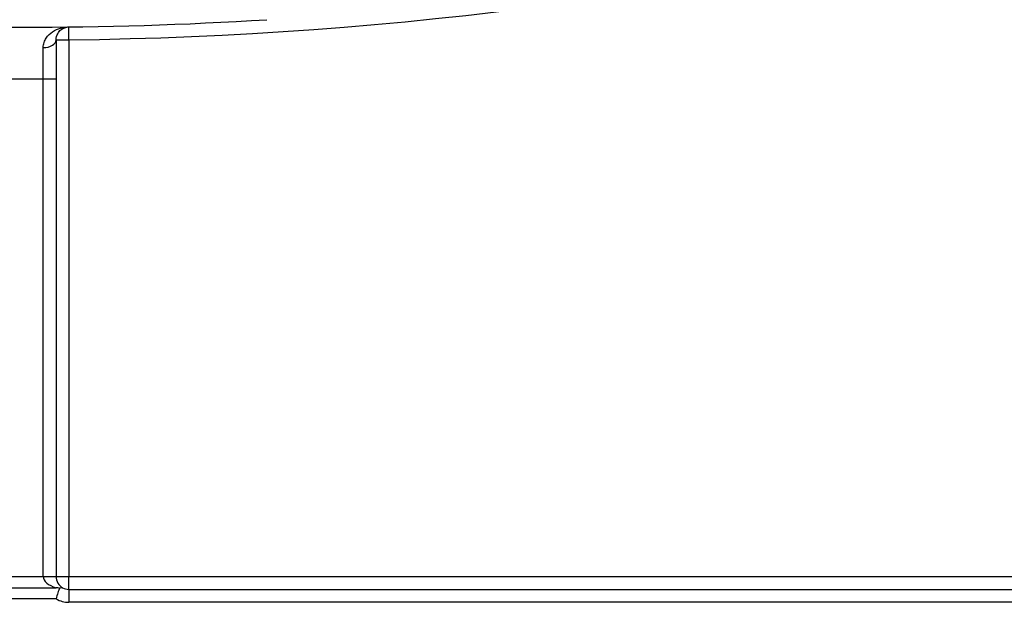
# Model space of a CAD drawing. Units: millimetres. Extents: x -1 to 419, y -29 to 291.
# Drawn here: x 177 to 182, y 161 to 164 of the extents above; entities that cross this region are included whole.
import ezdxf

# ---------------------------------------------------------------- set-up
doc = ezdxf.new("R2010")
doc.units = ezdxf.units.MM

msp = doc.modelspace()

# ---------------------------------------------------------------- linework, layer by layer
at = {"color": 7, "linetype": 'Continuous', "lineweight": 25}
for p, q in [((177.027571, 163.95), (177.026721, 164.021423)), ((176.956143, 163.95), (177.027571, 163.95)), ((177.027571, 163.95), (177.027571, 160.971928)), ((176.884714, 163.734469), (176.956143, 163.734469)), ((176.884714, 160.971928), (176.884714, 163.734469)), ((176.956143, 163.734469), (176.956143, 160.971928)), ((176.641857, 160.971928), (176.884714, 160.971928)), ((176.884714, 160.971928), (176.956143, 160.971928)), ((176.956143, 160.971928), (177.027571, 160.971928)), ((177.027571, 160.900499), (177.027571, 160.971928)), ((177.027571, 160.971928), (187.406143, 160.971928)), ((176.570429, 160.910069), (176.956143, 160.910069)), ((177.027571, 160.900499), (177.027571, 160.829071)), ((177.027571, 160.900499), (187.406143, 160.900499)), ((176.956143, 160.84821), (176.570429, 160.84821)), ((187.406143, 160.829071), (177.027571, 160.829071))]:
    msp.add_line(p, q, dxfattribs=at)
at = {"color": 7, "linetype": 'Continuous', "lineweight": 25, "flags": 128}
msp.add_lwpolyline([(176.88495, 163.906895), (176.898852, 163.907747), (176.912212, 163.910217), (176.92452, 163.914209), (176.935305, 163.91957), (176.944154, 163.926096), (176.950728, 163.933537), (176.954776, 163.941608), (176.956143, 163.95)], dxfattribs=at)
at = {"color": 7, "linetype": 'Continuous', "lineweight": 25}
for centre, radius, start, end in [((176.763286, 186.14648), 22.198054, 270.6821685, 298.6494875), ((176.763286, 186.14648), 22.126625, 266.472137, 273.527863), ((176.763286, 186.14648), 22.41234, 269.6895737, 270.3104263), ((177.027571, 160.971928), 0.071429, 180, 240), ((177.027571, 160.971928), 0.071429, 240, 270), ((177.027571, 160.971928), 0.142857, 240, 270)]:
    msp.add_arc(centre, radius, start, end, dxfattribs=at)
msp.add_ellipse((177.027571, 160.971928), major_axis=(0.142857, 0), ratio=0.5, start_param=3.14159265, end_param=4.1887902, dxfattribs=at)
for points, knots in [([(176.88495, 163.906895), (176.884964, 163.917197), (176.886678, 163.92667), (176.89239, 163.944259), (176.89646, 163.952425), (176.910717, 163.97424), (176.923005, 163.985693), (176.950178, 164.003786), (176.964795, 164.010227), (176.995111, 164.018967), (177.011016, 164.021236), (177.026721, 164.021423)], [0, 0, 0, 0, 0.125, 0.125, 0.25, 0.25, 0.5, 0.5, 0.75, 0.75, 1, 1, 1, 1]), ([(176.956143, 163.95), (176.956143, 163.964183), (176.959951, 163.975179), (176.969727, 163.993134), (176.975896, 164.000059), (176.995973, 164.016336), (177.011376, 164.02124), (177.026721, 164.021423)], [0, 0, 0, 0, 0.25, 0.25, 0.5, 0.5, 1, 1, 1, 1]), ([(176.956143, 163.95), (176.956143, 163.918977), (176.956143, 163.884834), (176.956143, 163.811226), (176.956143, 163.773375), (176.956143, 163.734469)], [0, 0, 0, 0, 0.5, 0.5, 1, 1, 1, 1]), ([(176.884714, 163.734469), (176.884756, 163.765594), (176.884798, 163.795875), (176.884878, 163.854762), (176.884916, 163.882076), (176.88495, 163.906895)], [0, 0, 0, 0, 0.5, 0.5, 1, 1, 1, 1]), ([(176.974418, 160.907689), (176.968566, 160.908478), (176.962716, 160.909239), (176.956875, 160.909976), (176.956631, 160.910007), (176.956387, 160.910038), (176.956143, 160.910069)], [0, 0, 0, 0, 0.000126489919, 0.000126489919, 0.000126489919, 0.000131773183, 0.000131773183, 0.000131773183, 0.000131773183]), ([(176.974418, 160.907689), (176.972048, 160.901106), (176.968994, 160.892122), (176.962626, 160.871574), (176.959267, 160.859851), (176.956143, 160.84821)], [0, 0, 0, 0, 0.5, 0.5, 1, 1, 1, 1])]:
    msp.add_open_spline(points, degree=3, knots=knots, dxfattribs=at)
msp.add_open_spline([(176.974418, 160.907689), (176.981971, 160.911757), (176.987864, 160.912374), (176.991857, 160.910069)], degree=3, dxfattribs=at)

doc.saveas('drawing.dxf')
